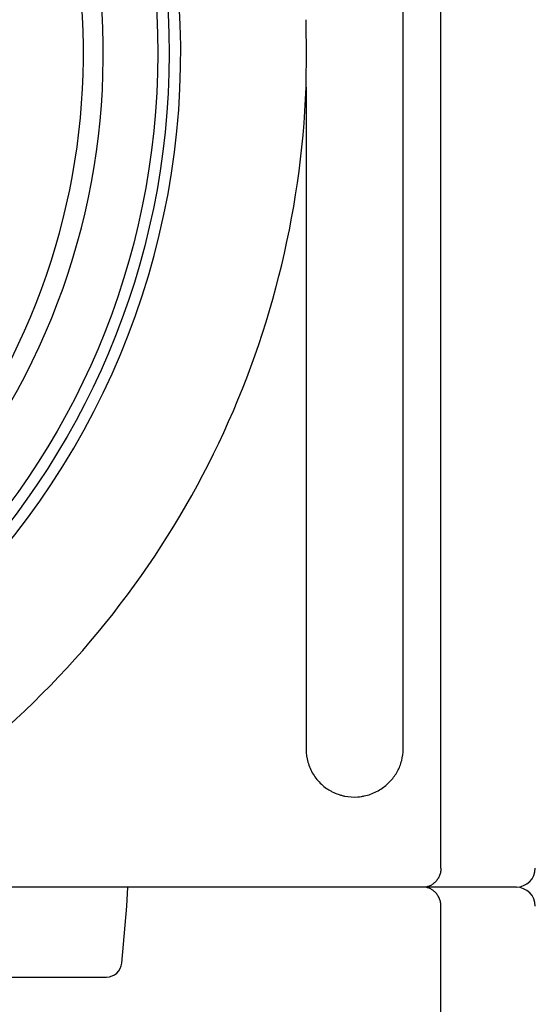
# Model space of a CAD drawing. Units: inches. Extents: x 14909 to 34508, y -3963 to 12505.
# Drawn here: x 28406 to 28672, y 5578 to 6086 of the extents above; entities that cross this region are included whole.
import ezdxf

# ---------------------------------------------------------------- set-up
doc = ezdxf.new("R2010")
doc.units = ezdxf.units.IN
doc.header["$LTSCALE"] = 0.25
doc.header["$MEASUREMENT"] = 0
doc.layers.add('SD', color=7, linetype='Continuous')

msp = doc.modelspace()

# ---------------------------------------------------------------- linework, layer by layer
at = {"layer": 'SD', "color": 7, "linetype": 'Continuous', "lineweight": 25}
for p, q in [((28623.62, 5648.12), (28623.62, 6530.86)), ((28604.09, 5709.47), (28604.09, 6411.87)), ((28554, 6051.28), (28554, 5709.53)), ((28662.58, 5638.24), (28461.93, 5638.24))]:
    msp.add_line(p, q, dxfattribs=at)
at = {"layer": 'SD'}
for p, q in [((28461.93, 5638.24), (28390.35, 5638.24)), ((28461.41, 5628.37), (28461.93, 5638.24)), ((28662.44, 5638.24), (28593.33, 5638.24)), ((28458.85, 5599.05), (28461.41, 5628.37)), ((28623.62, 4745.63), (28623.62, 5628.37)), ((28352.56, 5591.84), (28450.98, 5591.84))]:
    msp.add_line(p, q, dxfattribs=at)
at = {"layer": 'SD', "color": 7, "linetype": 'Continuous', "lineweight": 25}
for radius in [397.47, 391.64]:
    msp.add_circle((28085.8, 6068.71), radius, dxfattribs=at)
for centre, radius, start, end in [((28085.8, 6068.71), 363.51, 327.4609, 212.5391), ((28085.8, 6068.71), 353.25, 332.2752, 207.7248), ((28085.8, 6068.71), 403.52, 309.5442, 48.4205), ((28085.8, 6068.71), 468.53, 309.7886, 357.8681), ((28662.44, 5648.12), 9.87, 270, 0)]:
    msp.add_arc(centre, radius, start, end, dxfattribs=at)
at = {"layer": 'SD'}
for centre, radius, start, end in [((28662.44, 5628.37), 9.87, 0, 90), ((28450.98, 5599.74), 7.9, 270, 355)]:
    msp.add_arc(centre, radius, start, end, dxfattribs=at)
at = {"layer": 'SD', "color": 7, "linetype": 'Continuous', "lineweight": 25}
for points, knots in [([(28554, 6051.28), (28554.11, 6057.09), (28554.16, 6062.9), (28554.16, 6074.52), (28554.11, 6080.33), (28554, 6086.14)], [0, 0, 0, 0, 0.5, 0.5, 1, 1, 1, 1]), ([(28554, 5709.53), (28554, 5707.24), (28554.32, 5705.01), (28555.24, 5701.74), (28555.63, 5700.66), (28556.54, 5698.58), (28557.07, 5697.59), (28558.25, 5695.66), (28558.91, 5694.74), (28560.36, 5692.97), (28561.14, 5692.15), (28562.79, 5690.62), (28563.67, 5689.92), (28565.07, 5688.94), (28565.55, 5688.63), (28566.53, 5688.05), (28567.02, 5687.77), (28568.53, 5687), (28569.57, 5686.56), (28571.17, 5686), (28571.71, 5685.83), (28572.8, 5685.53), (28573.36, 5685.39), (28576.15, 5684.83), (28578.4, 5684.68), (28581.23, 5684.89), (28581.8, 5684.95), (28582.93, 5685.11), (28583.49, 5685.21), (28585.14, 5685.56), (28586.23, 5685.86), (28588.35, 5686.63), (28589.4, 5687.08), (28591.42, 5688.14), (28592.39, 5688.73), (28593.33, 5689.4)], [0, 0, 0, 0, 0.125, 0.125, 0.1875, 0.1875, 0.25, 0.25, 0.3125, 0.3125, 0.375, 0.375, 0.4375, 0.4375, 0.46875, 0.46875, 0.5, 0.5, 0.5625, 0.5625, 0.59375, 0.59375, 0.625, 0.625, 0.75, 0.75, 0.78125, 0.78125, 0.8125, 0.8125, 0.875, 0.875, 0.9375, 0.9375, 1, 1, 1, 1]), ([(28593.33, 5689.4), (28594.98, 5690.52), (28596.46, 5691.81), (28598.45, 5693.99), (28599.07, 5694.77), (28600.22, 5696.39), (28600.74, 5697.23), (28601.67, 5698.96), (28602.09, 5699.85), (28602.8, 5701.69), (28603.11, 5702.64), (28603.84, 5705.52), (28604.09, 5707.48), (28604.09, 5709.47)], [0, 0, 0, 0, 0.25, 0.25, 0.375, 0.375, 0.5, 0.5, 0.625, 0.625, 0.75, 0.75, 1, 1, 1, 1]), ([(28623.62, 5648.12), (28623.62, 5647.45), (28623.55, 5646.79), (28623.3, 5645.48), (28623.12, 5644.85), (28622.64, 5643.65), (28622.34, 5643.06), (28621.66, 5641.99), (28621.26, 5641.48), (28620.41, 5640.59), (28619.95, 5640.19), (28618.98, 5639.5), (28618.46, 5639.2), (28617.38, 5638.73), (28616.83, 5638.55), (28615.71, 5638.3), (28615.13, 5638.24), (28614.57, 5638.24)], [0, 0, 0, 0, 0.125, 0.125, 0.25, 0.25, 0.375, 0.375, 0.5, 0.5, 0.625, 0.625, 0.75, 0.75, 0.875, 0.875, 1, 1, 1, 1])]:
    msp.add_open_spline(points, degree=3, knots=knots, dxfattribs=at)
at = {"layer": 'SD'}
msp.add_open_spline([(28623.62, 5628.37), (28623.62, 5629.04), (28623.55, 5629.7), (28623.3, 5631), (28623.12, 5631.63), (28622.64, 5632.84), (28622.34, 5633.42), (28621.66, 5634.5), (28621.26, 5635), (28620.41, 5635.9), (28619.95, 5636.3), (28618.98, 5636.99), (28618.46, 5637.28), (28617.38, 5637.76), (28616.83, 5637.94), (28615.71, 5638.18), (28615.13, 5638.24), (28614.57, 5638.24)], degree=3, knots=[0, 0, 0, 0, 0.125, 0.125, 0.25, 0.25, 0.375, 0.375, 0.5, 0.5, 0.625, 0.625, 0.75, 0.75, 0.875, 0.875, 1, 1, 1, 1], dxfattribs=at)

doc.saveas('drawing.dxf')
